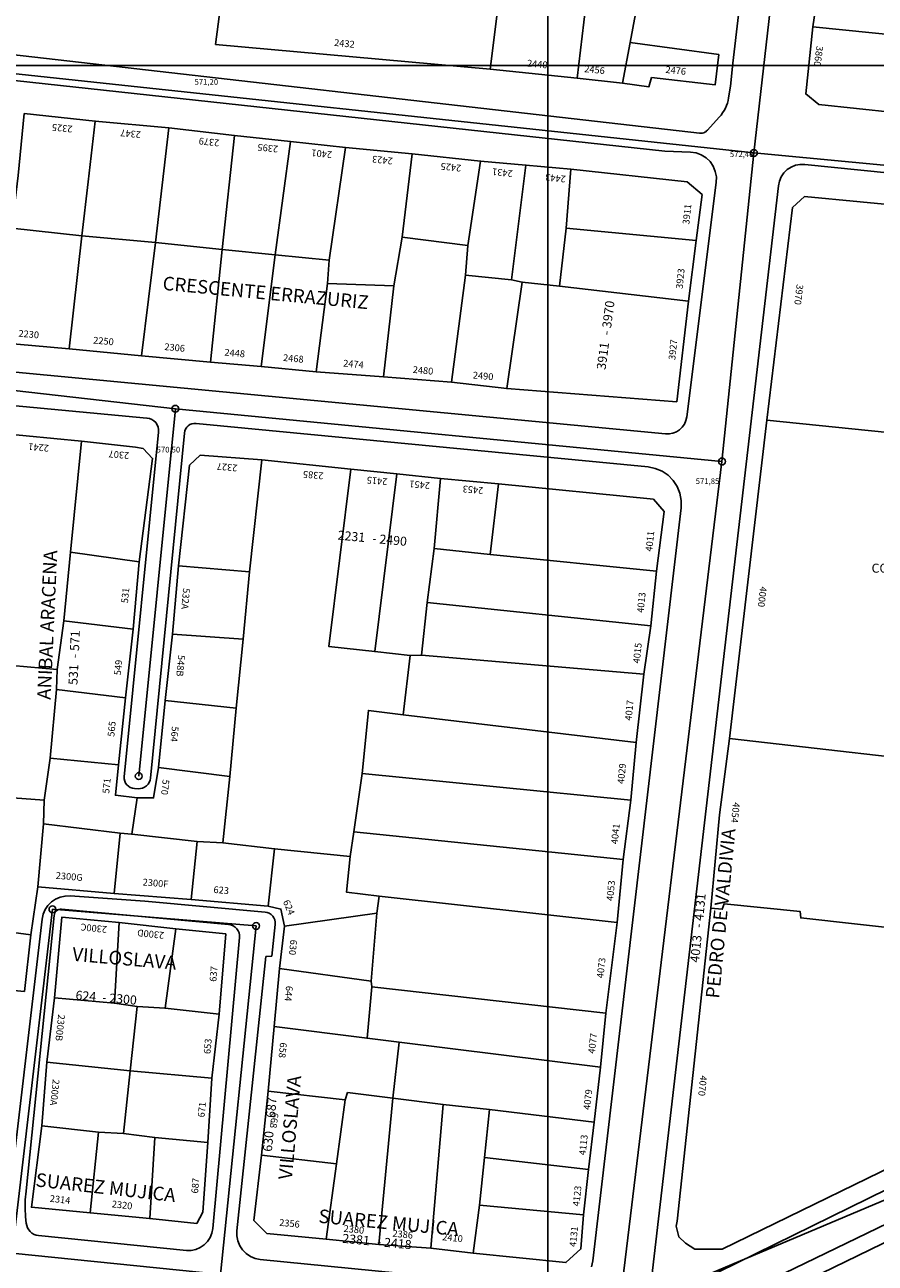
# Model space of a CAD drawing. Extents: x 347605 to 354947, y 6294400 to 6301858.
# Drawn here: x 350685 to 350872, y 6296536 to 6296809 of the extents above; entities that cross this region are included whole.
import ezdxf

# ---------------------------------------------------------------- set-up
doc = ezdxf.new("R2010")
doc.units = 0
doc.header["$MEASUREMENT"] = 0
doc.layers.get('0').update_dxf_attribs({"linetype": 'CONTINUOUS'})
for name, color, linetype in [('1010', 7, 'CONTINUOUS'), ('1400', 7, 'CONTINUOUS'), ('1500', 7, 'CONTINUOUS'), ('2000', 7, 'CONTINUOUS'), ('2510', 7, 'CONTINUOUS'), ('LIMITE_PREDIAL', 7, 'CONTINUOUS')]:
    doc.layers.add(name, color=color, linetype=linetype)

msp = doc.modelspace()

# ---------------------------------------------------------------- linework, layer by layer
at = {"color": 3}
for points in [[(349900, 6296800), (350800, 6296800), (350800, 6297400), (349900, 6297400), (349900, 6296800)], [(350800, 6296800), (351700, 6296800), (351700, 6297400), (350800, 6297400), (350800, 6296800)], [(349900, 6296200), (350800, 6296200), (350800, 6296800), (349900, 6296800), (349900, 6296200)], [(350800, 6296200), (351700, 6296200), (351700, 6296800), (350800, 6296800), (350800, 6296200)]]:
    msp.add_lwpolyline(points, dxfattribs=at)
at = {"color": 10}
for points in [[(350859.45, 6296903.14), (350845.47, 6296780.68)], [(350845.47, 6296780.68), (350661.29, 6296800.44)], [(350845.47, 6296780.68), (350838.42, 6296712.62)], [(350845.47, 6296780.68), (351077.13, 6296758.72)], [(350637.54, 6296733.39), (350717.83, 6296724.24)], [(350717.83, 6296724.24), (350709.74, 6296643.2)], [(350717.83, 6296724.24), (350838.42, 6296712.62)], [(350838.42, 6296712.62), (350815.7, 6296524.99)], [(350681.79, 6296537.96), (350690.71, 6296613.84)], [(350690.71, 6296613.84), (350735.64, 6296610.16)], [(350735.64, 6296610.16), (350727.74, 6296533.3), (350731.71, 6296532.9)], [(350815.7, 6296524.99), (350910.69, 6296565.01)], [(350681.79, 6296537.96), (350731.71, 6296532.9)]]:
    msp.add_lwpolyline(points, dxfattribs=at)
at = {"layer": '1400', "color": 2}
for points in [[(350726.7, 6296804.6), (350734.4, 6296863.6), (350739.6, 6296903.1), (350758.4, 6296901.3), (350788.9, 6296898.4), (350803.9, 6296897.1), (350818.8, 6296895.8), (350847.9, 6296893.2), (350843.2, 6296846.5), (350841.4, 6296831.1), (350839.3, 6296812.6), (350819.9, 6296814.6), (350818.15, 6296805.05), (350837.7, 6296802.4), (350836.9, 6296795.7), (350822.9, 6296797.3), (350822.3, 6296795.3), (350816.5, 6296796.1), (350806.5, 6296797.2), (350787.3, 6296799.2), (350726.7, 6296804.6)], [(350858.5, 6296808.5), (350859.9, 6296817.9), (350861.3, 6296830), (350862.3, 6296840), (350865.6, 6296868.3), (350866.7, 6296877.2), (350867.6, 6296886.1), (350871.7, 6296889), (350885.4, 6296886.9)], [(351043.3, 6296771.4), (351029.8, 6296773.2), (351018, 6296774.2), (351007.7, 6296775.3), (350999.9, 6296776.3), (350991.8, 6296777.1), (350989.2, 6296777.4), (350972.5, 6296779.4), (350962.6, 6296780.5), (350949.4, 6296781.8), (350943.1, 6296782.5), (350937.5, 6296783.2), (350921.2, 6296784.6), (350911.6, 6296785.6), (350899.68, 6296786.76), (350899.7, 6296787.4), (350886.5, 6296788.4), (350876.4, 6296789.6), (350859.8, 6296791.4), (350856.9, 6296793.7), (350858.5, 6296808.5)], [(350725.55, 6296734.5), (350736.75, 6296733.6), (350748.85, 6296732.4), (350763.75, 6296731.3), (350778.75, 6296730.1), (350790.95, 6296728.7), (350828.45, 6296725.8), (350831.05, 6296748), (350832.75, 6296761.4), (350834.05, 6296771.5), (350830.75, 6296774.3), (350805.05, 6296777.1), (350795.15, 6296778), (350785.15, 6296778.9), (350770.05, 6296780.5), (350755.35, 6296781.9), (350743.25, 6296783.2), (350730.85, 6296784.5), (350716.35, 6296786.2), (350700.15, 6296787.7), (350684.45, 6296789.4)], [(350888, 6296562.95), (350838.5, 6296538.85), (350832.4, 6296538.85), (350830.4, 6296540.15), (350828.9, 6296541.55), (350828.3, 6296543.95), (350828.5, 6296545.05), (350836, 6296614.05), (350837.9, 6296634.65), (350840.1, 6296651.55), (350848.3, 6296721.75), (350854, 6296768.65), (350856.6, 6296771.05), (350881.2, 6296768.75)], [(350678.65, 6296738.9), (350694.35, 6296737.5), (350710.35, 6296735.9), (350725.55, 6296734.5)], [(350756.5, 6296710.9), (350736.9, 6296713), (350723.3, 6296714), (350720.9, 6296711.8), (350718.5, 6296689.6), (350717.2, 6296674.5), (350715.6, 6296659.9), (350714.1, 6296645.1), (350713, 6296638.4), (350709.4, 6296638.4), (350704.6, 6296639), (350705.3, 6296645.7), (350706.8, 6296660.5), (350708.5, 6296675.6), (350709.8, 6296690.5), (350712.8, 6296713.3), (350710.7, 6296715.5), (350709, 6296715.8), (350697.1, 6296717.1), (350678.7, 6296718.9)], [(350684.5, 6296595.7), (350685.9, 6296608.2), (350687.5, 6296618.8), (350704.3, 6296617.3), (350721.3, 6296616), (350738.3, 6296614.5), (350741.1, 6296613.9), (350741.9, 6296610.1), (350740.8, 6296600.8), (350739.6, 6296588), (350738.3, 6296573.7), (350736.8, 6296559.6), (350735.1, 6296545.2), (350738, 6296542.3), (350751.1, 6296541.1), (350762.7, 6296539.9), (350774.2, 6296539.1), (350783.5, 6296538), (350804, 6296535.9), (350807.3, 6296538.9), (350807.9, 6296546.4), (350809, 6296556.4), (350810.2, 6296566.9), (350811.6, 6296579), (350812.8, 6296590.9), (350815.3, 6296610.9), (350816.6, 6296624.8), (350818.3, 6296637.9), (350819.5, 6296650.6), (350821.2, 6296665.7), (350822.7, 6296676.4), (350824, 6296688.4), (350825.7, 6296701.6), (350823.3, 6296704.3), (350789.1, 6296707.7), (350776.3, 6296708.9), (350766.7, 6296709.9), (350756.5, 6296710.9)], [(350727.45, 6296590.7), (350728.95, 6296608.4), (350717.95, 6296609.5), (350705.45, 6296610.9), (350692.75, 6296612.1), (350691.15, 6296594.3), (350689.45, 6296580.1), (350688.35, 6296566.1), (350686.05, 6296548.1), (350699.05, 6296546.9), (350712.15, 6296545.6), (350722.55, 6296544.5), (350723.85, 6296547), (350724.95, 6296562.4), (350725.85, 6296576.6), (350727.45, 6296590.7)], [(350880.5, 6296442.8), (350855.8, 6296444), (350816.3, 6296447.1), (350817.4, 6296456.2), (350820.2, 6296480.3), (350821.5, 6296492), (350822.6, 6296504), (350831.3, 6296503.3), (350827.37, 6296515.2), (350847.2, 6296524.2), (350847, 6296527), (350978.1, 6296590.8)]]:
    msp.add_lwpolyline(points, dxfattribs=at)
at = {"layer": '1500'}
for centre in [(350845.46, 6296780.68), (350717.82, 6296724.24), (350838.41, 6296712.62), (350709.74, 6296643.21), (350690.7, 6296613.84), (350735.63, 6296610.16)]:
    msp.add_circle(centre, 0.759, dxfattribs=at)
at = {"layer": '2000', "color": 1}
for points in [[(350851.73, 6296893.36), (350840.8, 6296800.5), (350840.3, 6296795.4)], [(350840.3, 6296795.4), (350839.89, 6296792.87), (350839.78, 6296792.27), (350839.62, 6296791.69), (350839.41, 6296791.12), (350839.17, 6296790.56), (350838.89, 6296790.02), (350838.56, 6296789.51), (350838.21, 6296789.02), (350837.81, 6296788.56), (350835.2, 6296785.7), (350835.02, 6296785.53), (350834.83, 6296785.38), (350834.62, 6296785.26), (350834.4, 6296785.16), (350834.16, 6296785.08), (350833.92, 6296785.04), (350833.68, 6296785.03), (350833.43, 6296785.04), (350668.7, 6296803.9)], [(350660.77, 6296734.42), (350825.95, 6296718.7), (350826.78, 6296718.7), (350827.59, 6296718.86), (350828.36, 6296719.17), (350829.06, 6296719.63), (350829.65, 6296720.21), (350830.13, 6296720.89), (350830.46, 6296721.65), (350830.64, 6296722.46), (350837.15, 6296774.2), (350837.18, 6296775.43), (350836.95, 6296776.63), (350836.48, 6296777.77), (350835.79, 6296778.78), (350834.9, 6296779.63), (350833.86, 6296780.28), (350832.71, 6296780.7), (350831.5, 6296780.87), (350825.85, 6296781.1), (350668.74, 6296798.11)], [(351069.74, 6296756.62), (350856.7, 6296778.15), (350855.66, 6296778.15), (350854.65, 6296777.96), (350853.69, 6296777.57), (350852.82, 6296777), (350852.08, 6296776.28), (350851.5, 6296775.42), (350851.09, 6296774.47), (350850.87, 6296773.46), (350823.1, 6296534.15), (350823.12, 6296532.98), (350823.45, 6296531.86), (350824.07, 6296530.87), (350824.92, 6296530.08), (350825.96, 6296529.54), (350827.1, 6296529.29), (350828.26, 6296529.35), (350829.37, 6296529.72), (350982.7, 6296605.05)], [(350722.4, 6296721.04), (350721.93, 6296721.04), (350721.48, 6296720.95), (350721.04, 6296720.77), (350720.66, 6296720.51), (350720.33, 6296720.18), (350720.07, 6296719.79), (350719.89, 6296719.36), (350719.8, 6296718.9), (350712.34, 6296642.79), (350712.25, 6296642.3), (350712.06, 6296641.84), (350711.79, 6296641.42), (350711.45, 6296641.06), (350711.04, 6296640.77), (350710.59, 6296640.57), (350710.1, 6296640.45), (350709.6, 6296640.43), (350708.8, 6296640.47), (350708.32, 6296640.54), (350707.87, 6296640.71), (350707.46, 6296640.97), (350707.11, 6296641.3), (350706.84, 6296641.69), (350706.65, 6296642.13), (350706.55, 6296642.61), (350706.55, 6296643.09), (350714.1, 6296719.1), (350714.1, 6296719.66), (350713.99, 6296720.21), (350713.78, 6296720.72), (350713.47, 6296721.19), (350713.07, 6296721.58), (350712.6, 6296721.89), (350712.09, 6296722.11), (350711.54, 6296722.21), (350640.3, 6296728.9)], [(350809.63, 6296534.97), (350809.92, 6296536.31), (350829.4, 6296702.4), (350829.43, 6296704.01), (350829.14, 6296705.6), (350828.54, 6296707.09), (350827.66, 6296708.44), (350826.52, 6296709.59), (350825.19, 6296710.49), (350823.7, 6296711.11), (350822.12, 6296711.42), (350722.4, 6296721.04)], [(350821, 6296515.1), (350821.15, 6296515.91), (350821.4, 6296516.69), (350821.75, 6296517.44), (350822.19, 6296518.14), (350822.71, 6296518.78), (350823.3, 6296519.34), (350823.96, 6296519.83), (350824.68, 6296520.24), (351053.6, 6296631)], [(350680.4, 6296543.5), (350688.41, 6296611.68), (350688.64, 6296612.77), (350689.08, 6296613.78), (350689.7, 6296614.7), (350690.48, 6296615.48), (350691.39, 6296616.1), (350692.41, 6296616.54), (350693.49, 6296616.77), (350694.6, 6296616.8), (350711.1, 6296615.6), (350737.61, 6296613.22), (350738.09, 6296613.13), (350738.54, 6296612.95), (350738.95, 6296612.68), (350739.29, 6296612.34), (350739.56, 6296611.93), (350739.75, 6296611.48), (350739.84, 6296611), (350739.84, 6296610.51), (350739.1, 6296603.5), (350737.8, 6296603.4), (350731.4, 6296542.9), (350731.39, 6296541.77), (350731.61, 6296540.67), (350732.03, 6296539.63), (350732.65, 6296538.69), (350733.45, 6296537.89), (350734.38, 6296537.26), (350735.42, 6296536.83), (350736.52, 6296536.61), (350802.2, 6296530.1)], [(350684.8, 6296550.99), (350684.75, 6296550.37), (350684.71, 6296549.74), (350684.68, 6296549.12), (350684.67, 6296548.5), (350684.68, 6296547.88), (350684.7, 6296547.25), (350684.73, 6296546.63), (350684.78, 6296546.01), (350684.92, 6296544.59), (350685.01, 6296544.08), (350685.19, 6296543.59), (350685.45, 6296543.13), (350685.79, 6296542.73), (350686.18, 6296542.4), (350686.64, 6296542.13), (350687.12, 6296541.95), (350687.64, 6296541.85), (350720.25, 6296538.6), (350721.3, 6296538.6), (350722.32, 6296538.8), (350723.29, 6296539.21), (350724.16, 6296539.79), (350724.9, 6296540.53), (350725.47, 6296541.4), (350725.87, 6296542.37), (350726.07, 6296543.4), (350731.97, 6296607.59), (350731.97, 6296608.11), (350731.86, 6296608.63), (350731.66, 6296609.11), (350731.36, 6296609.55), (350730.99, 6296609.91), (350730.55, 6296610.2), (350730.07, 6296610.4), (350729.55, 6296610.5), (350692.72, 6296613.88), (350692.42, 6296613.88), (350692.13, 6296613.82), (350691.85, 6296613.7), (350691.6, 6296613.53), (350691.39, 6296613.32), (350691.22, 6296613.07), (350691.11, 6296612.79), (350691.05, 6296612.5), (350684.8, 6296550.99)]]:
    msp.add_lwpolyline(points, dxfattribs=at)
at = {"layer": 'LIMITE_PREDIAL', "color": 4}
for points in [[(350726.7, 6296804.6), (350787.3, 6296799.2), (350789.6, 6296818), (350791.4, 6296836.8), (350780.8, 6296837.9), (350783.5, 6296857.7), (350754.4, 6296861.2), (350734.4, 6296863.6), (350726.7, 6296804.6)], [(350787.3, 6296799.2), (350789.6, 6296818), (350808.7, 6296815.8), (350806.5, 6296797.2), (350787.3, 6296799.2)], [(350859.9, 6296817.9), (350889.7, 6296815.8), (350888.1, 6296805.8), (350878.1, 6296806.5), (350858.5, 6296808.5), (350859.9, 6296817.9)], [(350806.5, 6296797.2), (350808.7, 6296815.8), (350819.9, 6296814.6), (350818.15, 6296805.05), (350816.5, 6296796.1), (350806.5, 6296797.2)], [(350858.5, 6296808.5), (350878.1, 6296806.5), (350876.4, 6296789.6), (350859.8, 6296791.4), (350856.9, 6296793.7), (350858.5, 6296808.5)], [(350816.5, 6296796.1), (350818.15, 6296805.05), (350837.7, 6296802.4), (350836.9, 6296795.7), (350822.9, 6296797.3), (350822.3, 6296795.3), (350816.5, 6296796.1)], [(350684.45, 6296789.4), (350683.15, 6296775.7), (350681.75, 6296764.1), (350697.15, 6296762.4), (350698.55, 6296774.3), (350700.15, 6296787.7), (350684.45, 6296789.4)], [(350700.15, 6296787.7), (350698.55, 6296774.3), (350697.15, 6296762.4), (350713.45, 6296760.9), (350716.35, 6296786.2), (350700.15, 6296787.7)], [(350716.35, 6296786.2), (350713.45, 6296760.9), (350728.15, 6296759.4), (350730.85, 6296784.5), (350716.35, 6296786.2)], [(350730.85, 6296784.5), (350728.15, 6296759.4), (350739.85, 6296758.2), (350743.25, 6296783.2), (350730.85, 6296784.5)], [(350743.25, 6296783.2), (350739.85, 6296758.2), (350751.75, 6296757), (350755.35, 6296781.9), (350743.25, 6296783.2)], [(350755.35, 6296781.9), (350751.75, 6296757), (350751.35, 6296751.9), (350766.05, 6296751.4), (350767.85, 6296762.1), (350770.05, 6296780.5), (350755.35, 6296781.9)], [(350770.05, 6296780.5), (350767.85, 6296762.1), (350782.35, 6296760.3), (350785.15, 6296778.9), (350770.05, 6296780.5)], [(350785.15, 6296778.9), (350782.35, 6296760.3), (350781.85, 6296753.7), (350791.95, 6296752.7), (350795.15, 6296778), (350785.15, 6296778.9)], [(350795.15, 6296778), (350791.95, 6296752.7), (350794.35, 6296752.2), (350802.55, 6296751.3), (350804.05, 6296764.1), (350805.05, 6296777.1), (350795.15, 6296778)], [(350805.05, 6296777.1), (350804.05, 6296764.1), (350832.75, 6296761.4), (350834.05, 6296771.5), (350830.75, 6296774.3), (350805.05, 6296777.1)], [(350848.3, 6296721.75), (350854, 6296768.65), (350856.6, 6296771.05), (350881.2, 6296768.75), (350889.3, 6296768.05), (350923, 6296765.65), (350922.9, 6296764.35), (350929.6, 6296763.55), (350924.1, 6296714.05), (350848.3, 6296721.75)], [(350678.65, 6296738.9), (350681.75, 6296764.1), (350697.15, 6296762.4), (350694.35, 6296737.5), (350678.65, 6296738.9)], [(350831.05, 6296748), (350802.55, 6296751.3), (350804.05, 6296764.1), (350832.75, 6296761.4), (350831.05, 6296748)], [(350694.35, 6296737.5), (350697.15, 6296762.4), (350713.45, 6296760.9), (350710.35, 6296735.9), (350694.35, 6296737.5)], [(350710.35, 6296735.9), (350713.45, 6296760.9), (350728.15, 6296759.4), (350725.55, 6296734.5), (350710.35, 6296735.9)], [(350763.75, 6296731.3), (350766.05, 6296751.4), (350767.85, 6296762.1), (350782.35, 6296760.3), (350781.85, 6296753.7), (350778.75, 6296730.1), (350763.75, 6296731.3)], [(350725.55, 6296734.5), (350728.15, 6296759.4), (350739.85, 6296758.2), (350736.75, 6296733.6), (350725.55, 6296734.5)], [(350736.75, 6296733.6), (350739.85, 6296758.2), (350751.75, 6296757), (350751.35, 6296751.9), (350748.85, 6296732.4), (350736.75, 6296733.6)], [(350778.75, 6296730.1), (350781.85, 6296753.7), (350791.95, 6296752.7), (350794.35, 6296752.2), (350790.95, 6296728.7), (350778.75, 6296730.1)], [(350828.45, 6296725.8), (350790.95, 6296728.7), (350794.35, 6296752.2), (350802.55, 6296751.3), (350831.05, 6296748), (350828.45, 6296725.8)], [(350748.85, 6296732.4), (350751.35, 6296751.9), (350766.05, 6296751.4), (350763.75, 6296731.3), (350748.85, 6296732.4)], [(350848.3, 6296721.75), (350924.1, 6296714.05), (350965.3, 6296709.55), (350964, 6296699.55), (350962.6, 6296685.15), (350961.2, 6296670.95), (350959.6, 6296654.45), (350959.61, 6296654.45), (350958, 6296637.95), (350954.5, 6296609.25), (350942.1, 6296610.55), (350930.2, 6296612.05), (350932.1, 6296630.95), (350926.1, 6296631.55), (350927.5, 6296641.95), (350896.8, 6296645.05), (350840.1, 6296651.55), (350848.3, 6296721.75)], [(350697.1, 6296717.1), (350694.7, 6296692.6), (350693.2, 6296677.5), (350691.7, 6296666.7), (350681.8, 6296667.6), (350673.1, 6296668.4), (350673.4, 6296675.1), (350674.6, 6296685.4), (350678.7, 6296718.9), (350697.1, 6296717.1)], [(350697.1, 6296717.1), (350694.7, 6296692.6), (350709.8, 6296690.5), (350712.8, 6296713.3), (350710.7, 6296715.5), (350709, 6296715.8), (350697.1, 6296717.1)], [(350736.9, 6296713), (350734.2, 6296688.3), (350718.5, 6296689.6), (350720.9, 6296711.8), (350723.3, 6296714), (350736.9, 6296713)], [(350736.9, 6296713), (350734.2, 6296688.3), (350732.8, 6296673.4), (350731.2, 6296658.2), (350729.8, 6296643.1), (350728.3, 6296628.5), (350739.7, 6296627.2), (350756.4, 6296625.5), (350757.2, 6296630.9), (350759, 6296643.8), (350760.4, 6296657.7), (350768.1, 6296656.7), (350769.6, 6296669.8), (350761.8, 6296670.7), (350751.7, 6296671.8), (350756.5, 6296710.9), (350736.9, 6296713)], [(350766.7, 6296709.9), (350761.8, 6296670.7), (350751.7, 6296671.8), (350756.5, 6296710.9), (350766.7, 6296709.9)], [(350776.3, 6296708.9), (350774.9, 6296693.4), (350773.4, 6296681.5), (350772.1, 6296669.9), (350769.6, 6296669.8), (350761.8, 6296670.7), (350766.7, 6296709.9), (350776.3, 6296708.9)], [(350776.3, 6296708.9), (350774.9, 6296693.4), (350787.3, 6296692.1), (350789.1, 6296707.7), (350776.3, 6296708.9)], [(350824, 6296688.4), (350787.3, 6296692.1), (350789.1, 6296707.7), (350823.3, 6296704.3), (350825.7, 6296701.6), (350824, 6296688.4)], [(350708.5, 6296675.6), (350693.2, 6296677.5), (350694.7, 6296692.6), (350709.8, 6296690.5), (350708.5, 6296675.6)], [(350824, 6296688.4), (350787.3, 6296692.1), (350774.9, 6296693.4), (350773.4, 6296681.5), (350822.7, 6296676.4), (350824, 6296688.4)], [(350718.5, 6296689.6), (350734.2, 6296688.3), (350732.8, 6296673.4), (350717.2, 6296674.5), (350718.5, 6296689.6)], [(350822.7, 6296676.4), (350773.4, 6296681.5), (350772.1, 6296669.9), (350821.2, 6296665.7), (350822.7, 6296676.4)], [(350706.8, 6296660.5), (350691.6, 6296662.3), (350691.7, 6296666.7), (350693.2, 6296677.5), (350708.5, 6296675.6), (350706.8, 6296660.5)], [(350717.2, 6296674.5), (350732.8, 6296673.4), (350731.2, 6296658.2), (350715.6, 6296659.9), (350717.2, 6296674.5)], [(350679.1, 6296644.3), (350681.8, 6296667.6), (350691.7, 6296666.7), (350691.6, 6296662.3), (350690.2, 6296647.2), (350688.9, 6296637.9), (350680, 6296638.6), (350680.2, 6296642.3), (350679.4, 6296642.6), (350679.1, 6296644.3)], [(350821.2, 6296665.7), (350772.1, 6296669.9), (350769.6, 6296669.8), (350768.1, 6296656.7), (350819.5, 6296650.6), (350821.2, 6296665.7)], [(350706.8, 6296660.5), (350691.6, 6296662.3), (350690.2, 6296647.2), (350705.3, 6296645.7), (350706.8, 6296660.5)], [(350715.6, 6296659.9), (350731.2, 6296658.2), (350729.8, 6296643.1), (350714.1, 6296645.1), (350715.6, 6296659.9)], [(350819.5, 6296650.6), (350768.1, 6296656.7), (350760.4, 6296657.7), (350759, 6296643.8), (350818.3, 6296637.9), (350819.5, 6296650.6)], [(350840.1, 6296651.55), (350896.8, 6296645.05), (350895.8, 6296633.25), (350892.7, 6296607.85), (350855.8, 6296611.95), (350855.7, 6296613.35), (350838.9, 6296615.05), (350838.5, 6296613.85), (350836, 6296614.05), (350837.9, 6296634.65), (350840.1, 6296651.55)], [(350705.3, 6296645.7), (350690.2, 6296647.2), (350688.9, 6296637.9), (350688.7, 6296632.7), (350705.6, 6296630.6), (350708.2, 6296630.4), (350709.4, 6296638.4), (350704.6, 6296639), (350705.3, 6296645.7)], [(350714.1, 6296645.1), (350729.8, 6296643.1), (350728.3, 6296628.5), (350722.6, 6296628.8), (350708.2, 6296630.4), (350709.4, 6296638.4), (350713, 6296638.4), (350714.1, 6296645.1)], [(350818.3, 6296637.9), (350759, 6296643.8), (350757.2, 6296630.9), (350816.6, 6296624.8), (350818.3, 6296637.9)], [(350678.2, 6296631.4), (350676, 6296609.5), (350685.9, 6296608.2), (350687.5, 6296618.8), (350688.7, 6296632.7), (350688.9, 6296637.9), (350680, 6296638.6), (350679.1, 6296631.8), (350678.2, 6296631.4)], [(350687.5, 6296618.8), (350688.7, 6296632.7), (350705.6, 6296630.6), (350704.3, 6296617.3), (350687.5, 6296618.8)], [(350704.3, 6296617.3), (350705.6, 6296630.6), (350708.2, 6296630.4), (350722.6, 6296628.8), (350721.3, 6296616), (350704.3, 6296617.3)], [(350816.6, 6296624.8), (350757.2, 6296630.9), (350756.4, 6296625.5), (350755.6, 6296617.6), (350762.8, 6296616.7), (350815.3, 6296610.9), (350816.6, 6296624.8)], [(350738.3, 6296614.5), (350739.7, 6296627.2), (350728.3, 6296628.5), (350722.6, 6296628.8), (350721.3, 6296616), (350738.3, 6296614.5)], [(350741.9, 6296610.1), (350762.3, 6296613), (350762.8, 6296616.7), (350755.6, 6296617.6), (350756.4, 6296625.5), (350739.7, 6296627.2), (350738.3, 6296614.5), (350741.1, 6296613.9), (350741.9, 6296610.1)], [(350812.8, 6296590.9), (350761.2, 6296596.7), (350761, 6296598), (350762.3, 6296613), (350762.8, 6296616.7), (350815.3, 6296610.9), (350812.8, 6296590.9)], [(350740.8, 6296600.8), (350761, 6296598), (350762.3, 6296613), (350741.9, 6296610.1), (350740.8, 6296600.8)], [(350836, 6296614.05), (350838.5, 6296613.85), (350838.9, 6296615.05), (350855.7, 6296613.35), (350855.8, 6296611.95), (350892.7, 6296607.85), (350891.7, 6296596.45), (350888, 6296562.95), (350838.5, 6296538.85), (350832.4, 6296538.85), (350830.4, 6296540.15), (350828.9, 6296541.55), (350828.3, 6296543.95), (350828.5, 6296545.05), (350836, 6296614.05)], [(350684.5, 6296595.7), (350655, 6296598.5), (350656.2, 6296611.3), (350666.3, 6296610.4), (350676, 6296609.5), (350685.9, 6296608.2), (350684.5, 6296595.7)], [(350691.15, 6296594.3), (350704.35, 6296593.1), (350705.45, 6296610.9), (350692.75, 6296612.1), (350691.15, 6296594.3)], [(350705.45, 6296610.9), (350704.35, 6296593.1), (350709.35, 6296592.4), (350715.55, 6296592), (350717.95, 6296609.5), (350705.45, 6296610.9)], [(350717.95, 6296609.5), (350715.55, 6296592), (350727.45, 6296590.7), (350728.95, 6296608.4), (350717.95, 6296609.5)], [(350739.6, 6296588), (350760.1, 6296585.4), (350761.2, 6296596.7), (350761, 6296598), (350740.8, 6296600.8), (350739.6, 6296588)], [(350812.8, 6296590.9), (350761.2, 6296596.7), (350760.1, 6296585.4), (350767.2, 6296584.5), (350811.6, 6296579), (350812.8, 6296590.9)], [(350689.45, 6296580.1), (350707.85, 6296578.2), (350709.35, 6296592.4), (350704.35, 6296593.1), (350691.15, 6296594.3), (350689.45, 6296580.1)], [(350727.45, 6296590.7), (350715.55, 6296592), (350709.35, 6296592.4), (350707.85, 6296578.2), (350725.85, 6296576.6), (350727.45, 6296590.7)], [(350847, 6296527), (350978.1, 6296590.8), (350981, 6296517.9), (350982.8, 6296478.5), (350983.7, 6296457.4), (350984.4, 6296436), (350880.5, 6296442.8), (350881, 6296458.7), (350857, 6296461.5), (350855.2, 6296476.6), (350853.7, 6296488.9), (350852.3, 6296501.2), (350850.67, 6296509.15), (350849.4, 6296515.3), (350847.2, 6296524.2), (350847, 6296527)], [(350738.3, 6296573.7), (350755.3, 6296571.8), (350755.8, 6296573.4), (350765.8, 6296572.2), (350767.2, 6296584.5), (350760.1, 6296585.4), (350739.6, 6296588), (350738.3, 6296573.7)], [(350811.6, 6296579), (350767.2, 6296584.5), (350765.8, 6296572.2), (350776.9, 6296570.8), (350787.1, 6296569.7), (350810.2, 6296566.9), (350811.6, 6296579)], [(350688.35, 6296566.1), (350700.85, 6296564.7), (350706.35, 6296564.4), (350707.85, 6296578.2), (350689.45, 6296580.1), (350688.35, 6296566.1)], [(350725.85, 6296576.6), (350707.85, 6296578.2), (350706.35, 6296564.4), (350713.25, 6296563.5), (350724.95, 6296562.4), (350725.85, 6296576.6)], [(350738.3, 6296573.7), (350755.3, 6296571.8), (350753.4, 6296557.7), (350736.8, 6296559.6), (350738.3, 6296573.7)], [(350762.7, 6296539.9), (350765.8, 6296572.2), (350755.8, 6296573.4), (350755.3, 6296571.8), (350753.4, 6296557.7), (350751.1, 6296541.1), (350762.7, 6296539.9)], [(350774.2, 6296539.1), (350776.9, 6296570.8), (350765.8, 6296572.2), (350762.7, 6296539.9), (350774.2, 6296539.1)], [(350783.5, 6296538), (350784.9, 6296548.6), (350786, 6296559.1), (350787.1, 6296569.7), (350776.9, 6296570.8), (350774.2, 6296539.1), (350783.5, 6296538)], [(350810.2, 6296566.9), (350787.1, 6296569.7), (350786, 6296559.1), (350809, 6296556.4), (350810.2, 6296566.9)], [(350699.05, 6296546.9), (350700.85, 6296564.7), (350688.35, 6296566.1), (350686.05, 6296548.1), (350699.05, 6296546.9)], [(350712.15, 6296545.6), (350713.25, 6296563.5), (350706.35, 6296564.4), (350700.85, 6296564.7), (350699.05, 6296546.9), (350712.15, 6296545.6)], [(350724.95, 6296562.4), (350713.25, 6296563.5), (350712.15, 6296545.6), (350722.55, 6296544.5), (350723.85, 6296547), (350724.95, 6296562.4)], [(350751.1, 6296541.1), (350753.4, 6296557.7), (350736.8, 6296559.6), (350735.1, 6296545.2), (350738, 6296542.3), (350751.1, 6296541.1)], [(350809, 6296556.4), (350786, 6296559.1), (350784.9, 6296548.6), (350807.9, 6296546.4), (350809, 6296556.4)], [(350807.9, 6296546.4), (350784.9, 6296548.6), (350783.5, 6296538), (350804, 6296535.9), (350807.3, 6296538.9), (350807.9, 6296546.4)]]:
    msp.add_lwpolyline(points, dxfattribs=at)

# ---------------------------------------------------------------- texts
at = {"color": 1}
for s, p in [('571,20', (350722.05, 6296795.74)), ('572,40', (350840.16, 6296779.78)), ('570,50', (350713.68, 6296714.61)), ('571,85', (350832.63, 6296707.66))]:
    msp.add_text(s, height=1.25, dxfattribs=at).set_placement(p)
at = {"color": 10}
for s, rotation, p in [('CRESCENTE ERRAZURIZ', 354.6036, (350714.9, 6296750.5)), ('ANIBAL ARACENA', 87.4334, (350690.3, 6296660.02)), ('PEDRO DE VALDIVIA', 84.454, (350837.79, 6296594.06)), ('VILLOSLAVA', 355.0619, (350694.97, 6296602.49)), ('VILLOSLAVA', 84.855, (350743.53, 6296554.1)), ('SUAREZ MUJICA', 353.5722, (350686.86, 6296552.72)), ('SUAREZ MUJICA', 354.5463, (350749.28, 6296544.71))]:
    msp.add_text(s, height=3, rotation=rotation, dxfattribs=at).set_placement(p)
at = {"color": 4}
msp.add_text('COLEGIO DIVINA PASTORA', height=2, dxfattribs=at).set_placement((350871.43, 6296688.09))
at = {"layer": '1010', "color": 10}
for s, rotation, p in [(' - 3970', 82.4486, (350813.66, 6296739.79)), ('3911', 82.4486, (350812.73, 6296732.78)), ('2231', 354.6036, (350753.56, 6296695.41)), (' - 2490', 354.6036, (350760.61, 6296694.75)), (' - 571', 87.4334, (350696.45, 6296668.61)), ('531', 87.4334, (350696.21, 6296663.3)), (' - 4131', 84.454, (350834.05, 6296609.07)), ('4013', 84.454, (350833.37, 6296602.03)), ('624', 355.0619, (350695.73, 6296593.93)), (' - 2300', 355.0619, (350701.02, 6296593.48)), (' - 687', 84.855, (350739.58, 6296565.59)), ('630', 84.855, (350739.1, 6296560.3)), ('2381', 354.5463, (350754.59, 6296540.28)), (' - 2418', 354.5463, (350761.64, 6296539.61))]:
    msp.add_text(s, height=2, rotation=rotation, dxfattribs=at).set_placement(p)
at = {"layer": '2510', "color": 4}
for s, rotation, p in [('2432', 354.3171, (350752.78, 6296804.32)), ('3860', 261.8417, (350859.31, 6296804.39)), ('2440', 354.3171, (350795.34, 6296799.78)), ('2456', 354.3171, (350807.97, 6296798.52)), ('2476', 354.3171, (350825.89, 6296798.35)), ('2325', 174.0073, (350695.19, 6296786.66)), ('2347', 174.0073, (350710.28, 6296785.42)), ('2379', 174.0073, (350727.58, 6296783.61)), ('2395', 174.0073, (350740.56, 6296782.26)), ('2401', 174.0073, (350752.45, 6296781.01)), ('2423', 174.0073, (350765.84, 6296779.62)), ('2425', 174.0073, (350780.96, 6296778.04)), ('2431', 174.0073, (350792.32, 6296776.85)), ('2443', 174.0073, (350804.03, 6296775.63)), ('3911', 84.0529, (350831.21, 6296764.84)), ('3923', 84.0529, (350829.73, 6296750.62)), ('3970', 263.3887, (350854.9, 6296751.78)), ('2230', 354.7755, (350683.14, 6296740.17)), ('2250', 354.7755, (350699.63, 6296738.66)), ('2306', 354.7755, (350715.33, 6296737.22)), ('3927', 84.0529, (350828.11, 6296734.95)), ('2448', 354.7755, (350728.58, 6296736)), ('2468', 354.7755, (350741.52, 6296734.81)), ('2474', 354.7755, (350754.78, 6296733.59)), ('2480', 354.7755, (350770.13, 6296732.18)), ('2490', 354.7755, (350783.39, 6296730.96)), ('2241', 174.8667, (350689.97, 6296716.26)), ('2307', 174.8667, (350707.69, 6296714.64)), ('2327', 174.8094, (350731.56, 6296711.9)), ('2385', 174.8094, (350750.57, 6296710.17)), ('2415', 174.8094, (350764.66, 6296708.88)), ('2451', 174.8094, (350774.05, 6296708.03)), ('2453', 174.8094, (350785.82, 6296706.92)), ('4011', 83.9956, (350823.02, 6296692.69)), ('531', 84.3967, (350707.34, 6296681.3)), ('532A', 264.993, (350719.53, 6296684.73)), ('4000', 263.3887, (350846.84, 6296685.11)), ('4013', 83.9956, (350821.12, 6296679.17)), ('4015', 83.9956, (350820.27, 6296668.02)), ('549', 84.3967, (350705.77, 6296665.41)), ('548B', 264.993, (350718.44, 6296670)), ('4017', 83.9956, (350818.47, 6296655.39)), ('565', 84.3967, (350704.34, 6296651.86)), ('564', 264.993, (350717.05, 6296654.23)), ('4029', 83.9956, (350816.8, 6296641.43)), ('571', 84.2248, (350703.21, 6296639.3)), ('570', 263.7325, (350715.02, 6296642.54)), ('4054', 264.0189, (350840.89, 6296637.51)), ('4041', 83.9956, (350815.41, 6296628.14)), ('2300G', 355.2338, (350691.37, 6296620.57)), ('2300F', 355.2338, (350710.55, 6296619.11)), ('623', 355.2338, (350726.18, 6296617.46)), ('4053', 83.9956, (350814.39, 6296615.61)), ('624', 292.8387, (350741.53, 6296615.54)), ('2300C', 174.1219, (350702.8, 6296610.1)), ('2300D', 174.1219, (350715.41, 6296608.8)), ('630', 264.2481, (350743.2, 6296607.2)), ('4073', 83.7091, (350812.26, 6296598.57)), ('637', 84.9123, (350726.84, 6296597.8)), ('644', 264.2481, (350742.26, 6296597)), ('2300B', 263.9617, (350691.97, 6296590.7)), ('4077', 83.7091, (350810.37, 6296581.93)), ('653', 84.9123, (350725.55, 6296581.85)), ('658', 264.2481, (350740.93, 6296584.51)), ('2300A', 263.9617, (350690.78, 6296576.39)), ('4070', 264.0189, (350833.64, 6296577.25)), ('4079', 83.7091, (350809.32, 6296569.52)), ('671', 84.9123, (350724.25, 6296567.88)), ('668', 262.873, (350739.09, 6296569.03)), ('4113', 83.7091, (350808.33, 6296559.52)), ('687', 84.9123, (350722.81, 6296551.1)), ('4123', 83.7091, (350806.94, 6296548.25)), ('2314', 353.7441, (350690.04, 6296549.32)), ('2320', 353.7441, (350703.72, 6296548.11)), ('2356', 354.2598, (350740.66, 6296544.03)), ('2380', 354.2598, (350754.87, 6296542.7)), ('2386', 354.2598, (350765.64, 6296541.62)), ('2410', 354.2598, (350776.64, 6296540.85)), ('4131', 83.7091, (350806.2, 6296539.29))]:
    msp.add_text(s, height=1.5, rotation=rotation, dxfattribs=at).set_placement(p)

doc.saveas('drawing.dxf')
